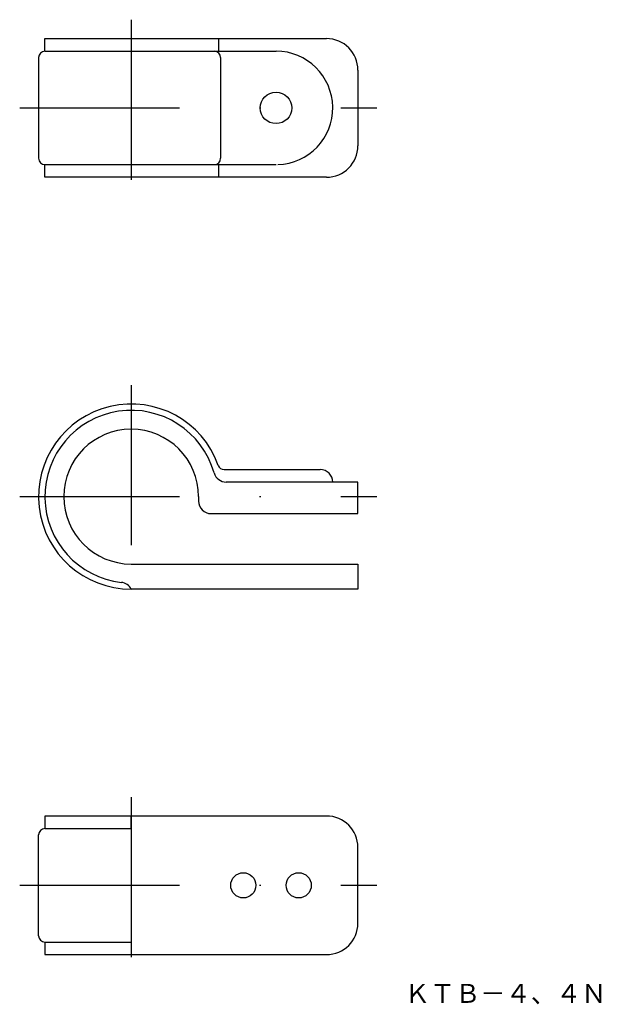
# Model space of a CAD drawing. Extents: x 2089.4 to 2135.6, y -256.2 to -178.1.
import ezdxf
from ezdxf.enums import TextEntityAlignment as Align

# ---------------------------------------------------------------- set-up
doc = ezdxf.new("R2010")
doc.units = 0
doc.linetypes.add('DASHDOT', pattern=[25.4, 12.7, -6.35, 0, -6.35])
doc.layers.add('1', color=7, linetype='CONTINUOUS')
doc.styles.add('MDRAFSTD', font='TXT', dxfattribs={"bigfont": 'BIGFONT'})

msp = doc.modelspace()

# ---------------------------------------------------------------- linework, layer by layer
at = {"layer": '1', "color": 7, "linetype": 'DASHDOT'}
for p, q in [((2098.245, -178.087), (2098.245, -192.087)), ((2089.395, -185.087), (2117.745, -185.087)), ((2098.245, -207.087), (2098.245, -224.787)), ((2089.395, -215.937), (2117.745, -215.937)), ((2098.245, -239.787), (2098.245, -253.787)), ((2089.395, -246.787), (2117.745, -246.787))]:
    msp.add_line(p, q, dxfattribs=at)
at = {"layer": '1', "color": 7, "linetype": 'CONTINUOUS'}
for p, q in [((2091.395, -180.587), (2091.395, -179.587)), ((2091.395, -179.587), (2113.745, -179.587)), ((2105.192, -180.587), (2105.192, -179.587)), ((2090.895, -181.087), (2090.895, -189.087)), ((2091.395, -180.587), (2109.745, -180.587)), ((2105.346, -181.087), (2105.346, -189.087)), ((2116.245, -182.087), (2116.245, -188.087)), ((2091.395, -189.587), (2109.745, -189.587)), ((2091.395, -190.587), (2091.395, -189.587)), ((2105.192, -190.587), (2105.192, -189.587)), ((2113.745, -190.587), (2091.395, -190.587)), ((2105.634, -213.787), (2113.245, -213.787)), ((2116.245, -214.787), (2105.795, -214.787)), ((2116.245, -217.287), (2116.245, -214.787)), ((2103.595, -215.937), (2103.595, -216.287)), ((2104.595, -217.287), (2116.245, -217.287)), ((2098.245, -221.287), (2116.245, -221.287)), ((2116.245, -221.287), (2116.245, -223.287)), ((2116.245, -223.287), (2098.245, -223.287)), ((2113.745, -241.287), (2091.395, -241.287)), ((2091.395, -241.287), (2091.395, -242.287)), ((2098.245, -242.287), (2098.245, -241.287)), ((2090.895, -250.787), (2090.895, -242.787)), ((2091.395, -242.287), (2098.245, -242.287)), ((2116.245, -249.787), (2116.245, -243.787)), ((2091.395, -251.287), (2098.245, -251.287)), ((2091.395, -251.287), (2091.395, -252.287)), ((2098.245, -251.287), (2098.245, -252.287)), ((2091.395, -252.287), (2113.745, -252.287))]:
    msp.add_line(p, q, dxfattribs=at)
for centre, radius in [((2109.745, -185.087), 1.25), ((2107.145, -246.787), 1), ((2111.545, -246.787), 1)]:
    msp.add_circle(centre, radius, dxfattribs=at)
for centre, radius, start, end in [((2113.745, -182.087), 2.5, 0, 90), ((2091.395, -181.087), 0.5, 90, 180), ((2104.846, -181.087), 0.5, 0, 90), ((2109.745, -185.087), 4.5, 271.71765, 90), ((2113.745, -188.087), 2.5, 270, 0), ((2091.395, -189.087), 0.5, 180, 270), ((2104.846, -189.087), 0.5, 270, 0), ((2098.245, -215.937), 7.35, 19.72948, 270), ((2098.245, -215.937), 6.85, 15.8956, 263.46403), ((2098.245, -215.937), 5.35, 0, 270), ((2105.795, -213.787), 1, 195.8956, 270), ((2105.634, -213.287), 0.5, 199.72948, 270), ((2113.245, -214.787), 1, 0, 90), ((2104.595, -216.287), 1, 180, 270), ((2097.352, -223.736), 1, 26.67823, 83.46403), ((2113.745, -243.787), 2.5, 0, 90), ((2091.395, -242.787), 0.5, 90, 180), ((2113.745, -249.787), 2.5, 270, 0), ((2091.395, -250.787), 0.5, 180, 270)]:
    msp.add_arc(centre, radius, start, end, dxfattribs=at)

# ---------------------------------------------------------------- texts
at = {"layer": '1', "color": 7, "linetype": 'CONTINUOUS', "style": 'MDRAFSTD', "width": 1.162103}
msp.add_text('ＫＴＢ－４、４Ｎ', height=1.5, dxfattribs=at).set_placement((2119.959, -256.115), (2135.978, -256.115), align=Align.FIT)

doc.saveas('drawing.dxf')
